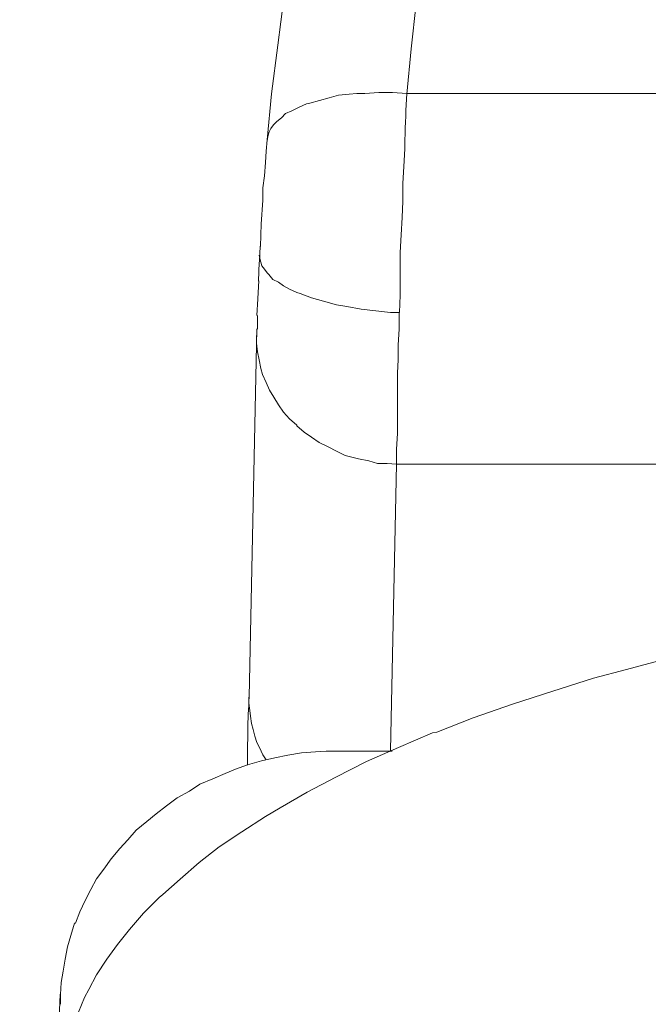
# Model space of a CAD drawing. Units: millimetres. Extents: x 130 to 390, y 14 to 134.
# Drawn here: x 179 to 179, y 119 to 119 of the extents above; entities that cross this region are included whole.
import ezdxf

# ---------------------------------------------------------------- set-up
doc = ezdxf.new("R2010")
doc.units = ezdxf.units.MM
doc.header["$MEASUREMENT"] = 0
doc.layers.add('Vrstva 1', color=7, linetype='Continuous')

msp = doc.modelspace()

# ---------------------------------------------------------------- linework, layer by layer
at = {"layer": 'Vrstva 1', "lineweight": 13}
for points, knots in [([(178.68239, 119.66551), (178.68239, 119.66551), (178.66799, 119.64791), (178.66799, 119.64791), (178.66799, 119.64791), (178.66799, 119.64791), (178.64859, 119.62211), (178.64859, 119.62211), (178.64859, 119.62211), (178.64859, 119.62211), (178.62949, 119.59601), (178.62949, 119.59601), (178.62949, 119.59601), (178.62949, 119.59601), (178.61079, 119.56991), (178.61079, 119.56991), (178.61079, 119.56991), (178.61079, 119.56991), (178.59319, 119.54311), (178.59319, 119.54311), (178.59319, 119.54311), (178.59319, 119.54311), (178.57589, 119.51591), (178.57589, 119.51591), (178.57589, 119.51591), (178.57589, 119.51591), (178.55969, 119.48881), (178.55969, 119.48881), (178.55969, 119.48881), (178.55969, 119.48881), (178.54379, 119.46091), (178.54379, 119.46091), (178.54379, 119.46091), (178.54379, 119.46091), (178.52859, 119.43301), (178.52859, 119.43301), (178.52859, 119.43301), (178.52859, 119.43301), (178.51419, 119.40481), (178.51419, 119.40481), (178.51419, 119.40481), (178.51419, 119.40481), (178.50039, 119.37661), (178.50039, 119.37661), (178.50039, 119.37661), (178.50039, 119.37661), (178.48739, 119.34801), (178.48739, 119.34801), (178.48739, 119.34801), (178.48739, 119.34801), (178.47499, 119.31911), (178.47499, 119.31911), (178.47499, 119.31911), (178.47499, 119.31911), (178.46339, 119.29051), (178.46339, 119.29051), (178.46339, 119.29051), (178.46339, 119.29051), (178.45239, 119.26121), (178.45239, 119.26121), (178.45239, 119.26121), (178.45239, 119.26121), (178.44219, 119.23231), (178.44219, 119.23231), (178.44219, 119.23231), (178.44219, 119.23231), (178.43269, 119.20271), (178.43269, 119.20271), (178.43269, 119.20271), (178.43269, 119.20271), (178.42389, 119.17301), (178.42389, 119.17301), (178.42389, 119.17301), (178.42389, 119.17301), (178.41569, 119.14301), (178.41569, 119.14301), (178.41569, 119.14301), (178.41569, 119.14301), (178.40829, 119.11271), (178.40829, 119.11271), (178.40829, 119.11271), (178.40829, 119.11271), (178.40269, 119.08801), (178.40269, 119.08801), (178.40269, 119.08801), (178.40269, 119.08801), (178.39669, 119.05731), (178.39669, 119.05731), (178.39669, 119.05731), (178.39669, 119.05731), (178.39109, 119.02661), (178.39109, 119.02661), (178.39109, 119.02661), (178.39109, 119.02661), (178.38609, 118.99591), (178.38609, 118.99591), (178.38609, 118.99591), (178.38609, 118.99591), (178.38219, 118.96561), (178.38219, 118.96561), (178.38219, 118.96561), (178.38219, 118.96561), (178.37909, 118.93451), (178.37909, 118.93451), (178.37909, 118.93451), (178.37909, 118.93451), (178.37659, 118.90421), (178.37659, 118.90421), (178.37659, 118.90421), (178.37659, 118.90421), (178.37479, 118.87351), (178.37479, 118.87351), (178.37479, 118.87351), (178.37479, 118.87351), (178.37339, 118.84281), (178.37339, 118.84281), (178.37339, 118.84281), (178.37339, 118.84281), (178.37309, 118.81251), (178.37309, 118.81251)], [0, 0, 0, 0, 0.032258, 0.032258, 0.032258, 0.032258, 0.064516, 0.064516, 0.064516, 0.064516, 0.096774, 0.096774, 0.096774, 0.096774, 0.129032, 0.129032, 0.129032, 0.129032, 0.16129, 0.16129, 0.16129, 0.16129, 0.193548, 0.193548, 0.193548, 0.193548, 0.225806, 0.225806, 0.225806, 0.225806, 0.258065, 0.258065, 0.258065, 0.258065, 0.290323, 0.290323, 0.290323, 0.290323, 0.322581, 0.322581, 0.322581, 0.322581, 0.354839, 0.354839, 0.354839, 0.354839, 0.387097, 0.387097, 0.387097, 0.387097, 0.419355, 0.419355, 0.419355, 0.419355, 0.451613, 0.451613, 0.451613, 0.451613, 0.483871, 0.483871, 0.483871, 0.483871, 0.516129, 0.516129, 0.516129, 0.516129, 0.548387, 0.548387, 0.548387, 0.548387, 0.580645, 0.580645, 0.580645, 0.580645, 0.612903, 0.612903, 0.612903, 0.612903, 0.645161, 0.645161, 0.645161, 0.645161, 0.677419, 0.677419, 0.677419, 0.677419, 0.709677, 0.709677, 0.709677, 0.709677, 0.741935, 0.741935, 0.741935, 0.741935, 0.774194, 0.774194, 0.774194, 0.774194, 0.806452, 0.806452, 0.806452, 0.806452, 0.83871, 0.83871, 0.83871, 0.83871, 0.870968, 0.870968, 0.870968, 0.870968, 0.903226, 0.903226, 0.903226, 0.903226, 0.935484, 0.935484, 0.935484, 0.935484, 1, 1, 1, 1]), ([(178.72169, 119.16261), (178.72169, 119.16261), (178.72339, 119.18131), (178.72339, 119.18131), (178.72339, 119.18131), (178.72339, 119.18131), (178.72589, 119.20101), (178.72589, 119.20101), (178.72589, 119.20101), (178.72589, 119.20101), (178.72839, 119.22011), (178.72839, 119.22011), (178.72839, 119.22011), (178.72839, 119.22011), (178.73119, 119.23911), (178.73119, 119.23911), (178.73119, 119.23911), (178.73119, 119.23911), (178.73399, 119.25821), (178.73399, 119.25821), (178.73399, 119.25821), (178.73399, 119.25821), (178.73749, 119.27721), (178.73749, 119.27721), (178.73749, 119.27721), (178.73749, 119.27721), (178.74139, 119.29631), (178.74139, 119.29631), (178.74139, 119.29631), (178.74139, 119.29631), (178.74529, 119.31531), (178.74529, 119.31531), (178.74529, 119.31531), (178.74529, 119.31531), (178.74989, 119.33441), (178.74989, 119.33441), (178.74989, 119.33441), (178.74989, 119.33441), (178.75449, 119.35341), (178.75449, 119.35341), (178.75449, 119.35341), (178.75449, 119.35341), (178.75939, 119.37251), (178.75939, 119.37251), (178.75939, 119.37251), (178.75939, 119.37251), (178.76469, 119.39121), (178.76469, 119.39121), (178.76469, 119.39121), (178.76469, 119.39121), (178.77039, 119.41021), (178.77039, 119.41021), (178.77039, 119.41021), (178.77039, 119.41021), (178.77639, 119.42891), (178.77639, 119.42891), (178.77639, 119.42891), (178.77639, 119.42891), (178.78269, 119.44761), (178.78269, 119.44761), (178.78269, 119.44761), (178.78269, 119.44761), (178.78909, 119.46631), (178.78909, 119.46631), (178.78909, 119.46631), (178.78909, 119.46631), (178.79579, 119.48471), (178.79579, 119.48471), (178.79579, 119.48471), (178.79579, 119.48471), (178.80179, 119.50021), (178.80179, 119.50021), (178.80179, 119.50021), (178.80179, 119.50021), (178.80879, 119.51851), (178.80879, 119.51851), (178.80879, 119.51851), (178.80879, 119.51851), (178.81619, 119.53651), (178.81619, 119.53651)], [0, 0, 0, 0, 0.047619, 0.047619, 0.047619, 0.047619, 0.095238, 0.095238, 0.095238, 0.095238, 0.142857, 0.142857, 0.142857, 0.142857, 0.190476, 0.190476, 0.190476, 0.190476, 0.238095, 0.238095, 0.238095, 0.238095, 0.285714, 0.285714, 0.285714, 0.285714, 0.333333, 0.333333, 0.333333, 0.333333, 0.380952, 0.380952, 0.380952, 0.380952, 0.428571, 0.428571, 0.428571, 0.428571, 0.47619, 0.47619, 0.47619, 0.47619, 0.52381, 0.52381, 0.52381, 0.52381, 0.571429, 0.571429, 0.571429, 0.571429, 0.619048, 0.619048, 0.619048, 0.619048, 0.666667, 0.666667, 0.666667, 0.666667, 0.714286, 0.714286, 0.714286, 0.714286, 0.761905, 0.761905, 0.761905, 0.761905, 0.809524, 0.809524, 0.809524, 0.809524, 0.857143, 0.857143, 0.857143, 0.857143, 0.904762, 0.904762, 0.904762, 0.904762, 1, 1, 1, 1]), ([(178.86849, 119.53831), (178.86849, 119.53831), (178.86149, 119.52171), (178.86149, 119.52171), (178.86149, 119.52171), (178.86149, 119.52171), (178.85479, 119.50441), (178.85479, 119.50441), (178.85479, 119.50441), (178.85479, 119.50441), (178.84809, 119.48671), (178.84809, 119.48671), (178.84809, 119.48671), (178.84809, 119.48671), (178.84139, 119.46911), (178.84139, 119.46911), (178.84139, 119.46911), (178.84139, 119.46911), (178.83539, 119.45151), (178.83539, 119.45151), (178.83539, 119.45151), (178.83539, 119.45151), (178.82969, 119.43381), (178.82969, 119.43381), (178.82969, 119.43381), (178.82969, 119.43381), (178.82409, 119.41581), (178.82409, 119.41581), (178.82409, 119.41581), (178.82409, 119.41581), (178.81949, 119.40031), (178.81949, 119.40031), (178.81949, 119.40031), (178.81949, 119.40031), (178.81419, 119.38231), (178.81419, 119.38231), (178.81419, 119.38231), (178.81419, 119.38231), (178.80959, 119.36431), (178.80959, 119.36431), (178.80959, 119.36431), (178.80959, 119.36431), (178.80539, 119.34601), (178.80539, 119.34601), (178.80539, 119.34601), (178.80539, 119.34601), (178.80119, 119.32801), (178.80119, 119.32801), (178.80119, 119.32801), (178.80119, 119.32801), (178.79689, 119.30971), (178.79689, 119.30971), (178.79689, 119.30971), (178.79689, 119.30971), (178.79339, 119.29131), (178.79339, 119.29131), (178.79339, 119.29131), (178.79339, 119.29131), (178.79019, 119.27301), (178.79019, 119.27301), (178.79019, 119.27301), (178.79019, 119.27301), (178.78699, 119.25461), (178.78699, 119.25461), (178.78699, 119.25461), (178.78699, 119.25461), (178.78459, 119.23631), (178.78459, 119.23631), (178.78459, 119.23631), (178.78459, 119.23631), (178.78209, 119.21791), (178.78209, 119.21791), (178.78209, 119.21791), (178.78209, 119.21791), (178.77999, 119.19961), (178.77999, 119.19961), (178.77999, 119.19961), (178.77999, 119.19961), (178.77819, 119.18121), (178.77819, 119.18121)], [0, 0, 0, 0, 0.047619, 0.047619, 0.047619, 0.047619, 0.095238, 0.095238, 0.095238, 0.095238, 0.142857, 0.142857, 0.142857, 0.142857, 0.190476, 0.190476, 0.190476, 0.190476, 0.238095, 0.238095, 0.238095, 0.238095, 0.285714, 0.285714, 0.285714, 0.285714, 0.333333, 0.333333, 0.333333, 0.333333, 0.380952, 0.380952, 0.380952, 0.380952, 0.428571, 0.428571, 0.428571, 0.428571, 0.47619, 0.47619, 0.47619, 0.47619, 0.52381, 0.52381, 0.52381, 0.52381, 0.571429, 0.571429, 0.571429, 0.571429, 0.619048, 0.619048, 0.619048, 0.619048, 0.666667, 0.666667, 0.666667, 0.666667, 0.714286, 0.714286, 0.714286, 0.714286, 0.761905, 0.761905, 0.761905, 0.761905, 0.809524, 0.809524, 0.809524, 0.809524, 0.857143, 0.857143, 0.857143, 0.857143, 0.904762, 0.904762, 0.904762, 0.904762, 1, 1, 1, 1]), ([(178.77819, 119.18141), (178.77819, 119.18141), (178.77249, 119.18181), (178.77249, 119.18181), (178.77249, 119.18181), (178.77249, 119.18181), (178.76689, 119.18181), (178.76689, 119.18181), (178.76689, 119.18181), (178.76689, 119.18181), (178.76119, 119.18141), (178.76119, 119.18141), (178.76119, 119.18141), (178.76119, 119.18141), (178.75799, 119.18141), (178.75799, 119.18141), (178.75799, 119.18141), (178.75799, 119.18141), (178.75489, 119.18111), (178.75489, 119.18111), (178.75489, 119.18111), (178.75489, 119.18111), (178.75059, 119.18071), (178.75059, 119.18071), (178.75059, 119.18071), (178.75059, 119.18071), (178.74679, 119.17971), (178.74679, 119.17971), (178.74679, 119.17971), (178.74679, 119.17971), (178.74289, 119.17861), (178.74289, 119.17861), (178.74289, 119.17861), (178.74289, 119.17861), (178.73899, 119.17751), (178.73899, 119.17751), (178.73899, 119.17751), (178.73899, 119.17751), (178.73759, 119.17721), (178.73759, 119.17721), (178.73759, 119.17721), (178.73759, 119.17721), (178.73439, 119.17581), (178.73439, 119.17581), (178.73439, 119.17581), (178.73439, 119.17581), (178.73159, 119.17441), (178.73159, 119.17441), (178.73159, 119.17441), (178.73159, 119.17441), (178.72909, 119.17331), (178.72909, 119.17331), (178.72909, 119.17331), (178.72909, 119.17331), (178.72739, 119.17151), (178.72739, 119.17151), (178.72739, 119.17151), (178.72739, 119.17151), (178.72559, 119.17011), (178.72559, 119.17011), (178.72559, 119.17011), (178.72559, 119.17011), (178.72419, 119.16871), (178.72419, 119.16871), (178.72419, 119.16871), (178.72419, 119.16871), (178.72309, 119.16731), (178.72309, 119.16731), (178.72309, 119.16731), (178.72309, 119.16731), (178.72239, 119.16591), (178.72239, 119.16591), (178.72239, 119.16591), (178.72239, 119.16591), (178.72209, 119.16451), (178.72209, 119.16451), (178.72209, 119.16451), (178.72209, 119.16451), (178.72169, 119.16241), (178.72169, 119.16241)], [0, 0, 0, 0, 0.047619, 0.047619, 0.047619, 0.047619, 0.095238, 0.095238, 0.095238, 0.095238, 0.142857, 0.142857, 0.142857, 0.142857, 0.190476, 0.190476, 0.190476, 0.190476, 0.238095, 0.238095, 0.238095, 0.238095, 0.285714, 0.285714, 0.285714, 0.285714, 0.333333, 0.333333, 0.333333, 0.333333, 0.380952, 0.380952, 0.380952, 0.380952, 0.428571, 0.428571, 0.428571, 0.428571, 0.47619, 0.47619, 0.47619, 0.47619, 0.52381, 0.52381, 0.52381, 0.52381, 0.571429, 0.571429, 0.571429, 0.571429, 0.619048, 0.619048, 0.619048, 0.619048, 0.666667, 0.666667, 0.666667, 0.666667, 0.714286, 0.714286, 0.714286, 0.714286, 0.761905, 0.761905, 0.761905, 0.761905, 0.809524, 0.809524, 0.809524, 0.809524, 0.857143, 0.857143, 0.857143, 0.857143, 0.904762, 0.904762, 0.904762, 0.904762, 1, 1, 1, 1]), ([(178.72169, 119.16261), (178.72169, 119.16261), (178.72129, 119.15801), (178.72129, 119.15801), (178.72129, 119.15801), (178.72129, 119.15801), (178.72099, 119.15341), (178.72099, 119.15341), (178.72099, 119.15341), (178.72099, 119.15341), (178.72059, 119.14811), (178.72059, 119.14811), (178.72059, 119.14811), (178.72059, 119.14811), (178.71989, 119.14321), (178.71989, 119.14321), (178.71989, 119.14321), (178.71989, 119.14321), (178.71989, 119.13821), (178.71989, 119.13821), (178.71989, 119.13821), (178.71989, 119.13821), (178.71919, 119.12841), (178.71919, 119.12841)], [0, 0, 0, 0, 0.142857, 0.142857, 0.142857, 0.142857, 0.285714, 0.285714, 0.285714, 0.285714, 0.428571, 0.428571, 0.428571, 0.428571, 0.571429, 0.571429, 0.571429, 0.571429, 0.714286, 0.714286, 0.714286, 0.714286, 1, 1, 1, 1]), ([(178.77739, 119.16291), (178.77739, 119.16291), (178.77739, 119.15901), (178.77739, 119.15901), (178.77739, 119.15901), (178.77739, 119.15901), (178.77709, 119.15191), (178.77709, 119.15191), (178.77709, 119.15191), (178.77709, 119.15191), (178.77669, 119.14491), (178.77669, 119.14491), (178.77669, 119.14491), (178.77669, 119.14491), (178.77669, 119.13781), (178.77669, 119.13781), (178.77669, 119.13781), (178.77669, 119.13781), (178.77639, 119.13111), (178.77639, 119.13111), (178.77639, 119.13111), (178.77639, 119.13111), (178.77599, 119.12411), (178.77599, 119.12411), (178.77599, 119.12411), (178.77599, 119.12411), (178.77559, 119.11701), (178.77559, 119.11701), (178.77559, 119.11701), (178.77559, 119.11701), (178.77559, 119.10961), (178.77559, 119.10961), (178.77559, 119.10961), (178.77559, 119.10961), (178.77559, 119.10681), (178.77559, 119.10681), (178.77559, 119.10681), (178.77559, 119.10681), (178.77559, 119.09971), (178.77559, 119.09971), (178.77559, 119.09971), (178.77559, 119.09971), (178.77529, 119.09271), (178.77529, 119.09271)], [0, 0, 0, 0, 0.083333, 0.083333, 0.083333, 0.083333, 0.166667, 0.166667, 0.166667, 0.166667, 0.25, 0.25, 0.25, 0.25, 0.333333, 0.333333, 0.333333, 0.333333, 0.416667, 0.416667, 0.416667, 0.416667, 0.5, 0.5, 0.5, 0.5, 0.583333, 0.583333, 0.583333, 0.583333, 0.666667, 0.666667, 0.666667, 0.666667, 0.75, 0.75, 0.75, 0.75, 0.833333, 0.833333, 0.833333, 0.833333, 1, 1, 1, 1]), ([(178.77519, 119.09261), (178.77519, 119.09261), (178.77169, 119.09261), (178.77169, 119.09261), (178.77169, 119.09261), (178.77169, 119.09261), (178.76569, 119.09331), (178.76569, 119.09331), (178.76569, 119.09331), (178.76569, 119.09331), (178.75969, 119.09401), (178.75969, 119.09401), (178.75969, 119.09401), (178.75969, 119.09401), (178.75399, 119.09511), (178.75399, 119.09511), (178.75399, 119.09511), (178.75399, 119.09511), (178.74979, 119.09581), (178.74979, 119.09581), (178.74979, 119.09581), (178.74979, 119.09581), (178.74449, 119.09721), (178.74449, 119.09721), (178.74449, 119.09721), (178.74449, 119.09721), (178.73959, 119.09861), (178.73959, 119.09861), (178.73959, 119.09861), (178.73959, 119.09861), (178.73499, 119.10031), (178.73499, 119.10031), (178.73499, 119.10031), (178.73499, 119.10031), (178.73359, 119.10071), (178.73359, 119.10071), (178.73359, 119.10071), (178.73359, 119.10071), (178.73069, 119.10211), (178.73069, 119.10211), (178.73069, 119.10211), (178.73069, 119.10211), (178.72829, 119.10351), (178.72829, 119.10351), (178.72829, 119.10351), (178.72829, 119.10351), (178.72619, 119.10491), (178.72619, 119.10491), (178.72619, 119.10491), (178.72619, 119.10491), (178.72399, 119.10601), (178.72399, 119.10601), (178.72399, 119.10601), (178.72399, 119.10601), (178.72229, 119.10811), (178.72229, 119.10811), (178.72229, 119.10811), (178.72229, 119.10811), (178.72159, 119.10881), (178.72159, 119.10881), (178.72159, 119.10881), (178.72159, 119.10881), (178.72049, 119.11021), (178.72049, 119.11021), (178.72049, 119.11021), (178.72049, 119.11021), (178.71949, 119.11161), (178.71949, 119.11161), (178.71949, 119.11161), (178.71949, 119.11161), (178.71909, 119.11301), (178.71909, 119.11301), (178.71909, 119.11301), (178.71909, 119.11301), (178.71869, 119.11451), (178.71869, 119.11451), (178.71869, 119.11451), (178.71869, 119.11451), (178.71839, 119.11591), (178.71839, 119.11591)], [0, 0, 0, 0, 0.047619, 0.047619, 0.047619, 0.047619, 0.095238, 0.095238, 0.095238, 0.095238, 0.142857, 0.142857, 0.142857, 0.142857, 0.190476, 0.190476, 0.190476, 0.190476, 0.238095, 0.238095, 0.238095, 0.238095, 0.285714, 0.285714, 0.285714, 0.285714, 0.333333, 0.333333, 0.333333, 0.333333, 0.380952, 0.380952, 0.380952, 0.380952, 0.428571, 0.428571, 0.428571, 0.428571, 0.47619, 0.47619, 0.47619, 0.47619, 0.52381, 0.52381, 0.52381, 0.52381, 0.571429, 0.571429, 0.571429, 0.571429, 0.619048, 0.619048, 0.619048, 0.619048, 0.666667, 0.666667, 0.666667, 0.666667, 0.714286, 0.714286, 0.714286, 0.714286, 0.761905, 0.761905, 0.761905, 0.761905, 0.809524, 0.809524, 0.809524, 0.809524, 0.857143, 0.857143, 0.857143, 0.857143, 0.904762, 0.904762, 0.904762, 0.904762, 1, 1, 1, 1]), ([(178.77519, 119.09261), (178.77519, 119.09261), (178.77519, 119.09221), (178.77519, 119.09221), (178.77519, 119.09221), (178.77519, 119.09221), (178.77519, 119.08591), (178.77519, 119.08591), (178.77519, 119.08591), (178.77519, 119.08591), (178.77479, 119.07951), (178.77479, 119.07951), (178.77479, 119.07951), (178.77479, 119.07951), (178.77479, 119.07351), (178.77479, 119.07351), (178.77479, 119.07351), (178.77479, 119.07351), (178.77449, 119.06821), (178.77449, 119.06821), (178.77449, 119.06821), (178.77449, 119.06821), (178.77449, 119.06191), (178.77449, 119.06191), (178.77449, 119.06191), (178.77449, 119.06191), (178.77449, 119.05551), (178.77449, 119.05551), (178.77449, 119.05551), (178.77449, 119.05551), (178.77449, 119.04951), (178.77449, 119.04951), (178.77449, 119.04951), (178.77449, 119.04951), (178.77449, 119.04361), (178.77449, 119.04361), (178.77449, 119.04361), (178.77449, 119.04361), (178.77409, 119.03721), (178.77409, 119.03721), (178.77409, 119.03721), (178.77409, 119.03721), (178.77409, 119.03121), (178.77409, 119.03121)], [0, 0, 0, 0, 0.083333, 0.083333, 0.083333, 0.083333, 0.166667, 0.166667, 0.166667, 0.166667, 0.25, 0.25, 0.25, 0.25, 0.333333, 0.333333, 0.333333, 0.333333, 0.416667, 0.416667, 0.416667, 0.416667, 0.5, 0.5, 0.5, 0.5, 0.583333, 0.583333, 0.583333, 0.583333, 0.666667, 0.666667, 0.666667, 0.666667, 0.75, 0.75, 0.75, 0.75, 0.833333, 0.833333, 0.833333, 0.833333, 1, 1, 1, 1]), ([(178.77409, 119.03121), (178.77409, 119.03121), (178.77029, 119.03151), (178.77029, 119.03151), (178.77029, 119.03151), (178.77029, 119.03151), (178.76639, 119.03151), (178.76639, 119.03151), (178.76639, 119.03151), (178.76639, 119.03151), (178.76279, 119.03261), (178.76279, 119.03261), (178.76279, 119.03261), (178.76279, 119.03261), (178.75859, 119.03331), (178.75859, 119.03331), (178.75859, 119.03331), (178.75859, 119.03331), (178.75759, 119.03361), (178.75759, 119.03361), (178.75759, 119.03361), (178.75759, 119.03361), (178.75329, 119.03471), (178.75329, 119.03471), (178.75329, 119.03471), (178.75329, 119.03471), (178.74979, 119.03651), (178.74979, 119.03651), (178.74979, 119.03651), (178.74979, 119.03651), (178.74629, 119.03821), (178.74629, 119.03821), (178.74629, 119.03821), (178.74629, 119.03821), (178.74269, 119.04001), (178.74269, 119.04001), (178.74269, 119.04001), (178.74269, 119.04001), (178.73959, 119.04211), (178.73959, 119.04211), (178.73959, 119.04211), (178.73959, 119.04211), (178.73669, 119.04421), (178.73669, 119.04421), (178.73669, 119.04421), (178.73669, 119.04421), (178.73359, 119.04671), (178.73359, 119.04671), (178.73359, 119.04671), (178.73359, 119.04671), (178.73359, 119.04701), (178.73359, 119.04701), (178.73359, 119.04701), (178.73359, 119.04701), (178.73069, 119.04951), (178.73069, 119.04951), (178.73069, 119.04951), (178.73069, 119.04951), (178.72829, 119.05231), (178.72829, 119.05231), (178.72829, 119.05231), (178.72829, 119.05231), (178.72619, 119.05521), (178.72619, 119.05521), (178.72619, 119.05521), (178.72619, 119.05521), (178.72439, 119.05831), (178.72439, 119.05831), (178.72439, 119.05831), (178.72439, 119.05831), (178.72259, 119.06121), (178.72259, 119.06121), (178.72259, 119.06121), (178.72259, 119.06121), (178.72119, 119.06431), (178.72119, 119.06431), (178.72119, 119.06431), (178.72119, 119.06431), (178.71979, 119.06751), (178.71979, 119.06751), (178.71979, 119.06751), (178.71979, 119.06751), (178.71909, 119.07001), (178.71909, 119.07001), (178.71909, 119.07001), (178.71909, 119.07001), (178.71839, 119.07351), (178.71839, 119.07351), (178.71839, 119.07351), (178.71839, 119.07351), (178.71769, 119.07671), (178.71769, 119.07671), (178.71769, 119.07671), (178.71769, 119.07671), (178.71729, 119.08021), (178.71729, 119.08021), (178.71729, 119.08021), (178.71729, 119.08021), (178.71729, 119.08341), (178.71729, 119.08341)], [0, 0, 0, 0, 0.038462, 0.038462, 0.038462, 0.038462, 0.076923, 0.076923, 0.076923, 0.076923, 0.115385, 0.115385, 0.115385, 0.115385, 0.153846, 0.153846, 0.153846, 0.153846, 0.192308, 0.192308, 0.192308, 0.192308, 0.230769, 0.230769, 0.230769, 0.230769, 0.269231, 0.269231, 0.269231, 0.269231, 0.307692, 0.307692, 0.307692, 0.307692, 0.346154, 0.346154, 0.346154, 0.346154, 0.384615, 0.384615, 0.384615, 0.384615, 0.423077, 0.423077, 0.423077, 0.423077, 0.461538, 0.461538, 0.461538, 0.461538, 0.5, 0.5, 0.5, 0.5, 0.538462, 0.538462, 0.538462, 0.538462, 0.576923, 0.576923, 0.576923, 0.576923, 0.615385, 0.615385, 0.615385, 0.615385, 0.653846, 0.653846, 0.653846, 0.653846, 0.692308, 0.692308, 0.692308, 0.692308, 0.730769, 0.730769, 0.730769, 0.730769, 0.769231, 0.769231, 0.769231, 0.769231, 0.807692, 0.807692, 0.807692, 0.807692, 0.846154, 0.846154, 0.846154, 0.846154, 0.884615, 0.884615, 0.884615, 0.884615, 0.923077, 0.923077, 0.923077, 0.923077, 1, 1, 1, 1]), ([(178.63799, 118.77831), (178.63799, 118.77831), (178.63839, 118.78431), (178.63839, 118.78431), (178.63839, 118.78431), (178.63839, 118.78431), (178.63939, 118.79031), (178.63939, 118.79031), (178.63939, 118.79031), (178.63939, 118.79031), (178.64089, 118.79631), (178.64089, 118.79631), (178.64089, 118.79631), (178.64089, 118.79631), (178.64259, 118.80271), (178.64259, 118.80271), (178.64259, 118.80271), (178.64259, 118.80271), (178.64509, 118.80901), (178.64509, 118.80901), (178.64509, 118.80901), (178.64509, 118.80901), (178.64759, 118.81501), (178.64759, 118.81501), (178.64759, 118.81501), (178.64759, 118.81501), (178.64929, 118.81821), (178.64929, 118.81821), (178.64929, 118.81821), (178.64929, 118.81821), (178.65249, 118.82421), (178.65249, 118.82421), (178.65249, 118.82421), (178.65249, 118.82421), (178.65669, 118.83051), (178.65669, 118.83051), (178.65669, 118.83051), (178.65669, 118.83051), (178.66099, 118.83651), (178.66099, 118.83651), (178.66099, 118.83651), (178.66099, 118.83651), (178.66589, 118.84251), (178.66589, 118.84251), (178.66589, 118.84251), (178.66589, 118.84251), (178.67149, 118.84921), (178.67149, 118.84921), (178.67149, 118.84921), (178.67149, 118.84921), (178.67789, 118.85561), (178.67789, 118.85561), (178.67789, 118.85561), (178.67789, 118.85561), (178.67929, 118.85671), (178.67929, 118.85671), (178.67929, 118.85671), (178.67929, 118.85671), (178.68639, 118.86301), (178.68639, 118.86301), (178.68639, 118.86301), (178.68639, 118.86301), (178.69409, 118.86971), (178.69409, 118.86971), (178.69409, 118.86971), (178.69409, 118.86971), (178.70219, 118.87611), (178.70219, 118.87611), (178.70219, 118.87611), (178.70219, 118.87611), (178.71139, 118.88211), (178.71139, 118.88211), (178.71139, 118.88211), (178.71139, 118.88211), (178.72089, 118.88841), (178.72089, 118.88841), (178.72089, 118.88841), (178.72089, 118.88841), (178.72689, 118.89191), (178.72689, 118.89191), (178.72689, 118.89191), (178.72689, 118.89191), (178.73789, 118.89831), (178.73789, 118.89831), (178.73789, 118.89831), (178.73789, 118.89831), (178.74949, 118.90431), (178.74949, 118.90431), (178.74949, 118.90431), (178.74949, 118.90431), (178.76189, 118.91061), (178.76189, 118.91061), (178.76189, 118.91061), (178.76189, 118.91061), (178.77489, 118.91631), (178.77489, 118.91631), (178.77489, 118.91631), (178.77489, 118.91631), (178.78869, 118.92231), (178.78869, 118.92231), (178.78869, 118.92231), (178.78869, 118.92231), (178.79039, 118.92261), (178.79039, 118.92261), (178.79039, 118.92261), (178.79039, 118.92261), (178.80519, 118.92831), (178.80519, 118.92831), (178.80519, 118.92831), (178.80519, 118.92831), (178.82109, 118.93391), (178.82109, 118.93391), (178.82109, 118.93391), (178.82109, 118.93391), (178.83739, 118.93921), (178.83739, 118.93921), (178.83739, 118.93921), (178.83739, 118.93921), (178.85389, 118.94451), (178.85389, 118.94451), (178.85389, 118.94451), (178.85389, 118.94451), (178.86729, 118.94801), (178.86729, 118.94801), (178.86729, 118.94801), (178.86729, 118.94801), (178.88599, 118.95301), (178.88599, 118.95301), (178.88599, 118.95301), (178.88599, 118.95301), (178.90469, 118.95721), (178.90469, 118.95721), (178.90469, 118.95721), (178.90469, 118.95721), (178.92409, 118.96141), (178.92409, 118.96141), (178.92409, 118.96141), (178.92409, 118.96141), (178.94419, 118.96501), (178.94419, 118.96501), (178.94419, 118.96501), (178.94419, 118.96501), (178.95479, 118.96671), (178.95479, 118.96671), (178.95479, 118.96671), (178.95479, 118.96671), (178.97599, 118.97021), (178.97599, 118.97021), (178.97599, 118.97021), (178.97599, 118.97021), (178.99789, 118.97311), (178.99789, 118.97311), (178.99789, 118.97311), (178.99789, 118.97311), (179.02009, 118.97551), (179.02009, 118.97551), (179.02009, 118.97551), (179.02009, 118.97551), (179.04199, 118.97771), (179.04199, 118.97771), (179.04199, 118.97771), (179.04199, 118.97771), (179.06449, 118.97941), (179.06449, 118.97941), (179.06449, 118.97941), (179.06449, 118.97941), (179.08749, 118.98081), (179.08749, 118.98081), (179.08749, 118.98081), (179.08749, 118.98081), (179.11079, 118.98191), (179.11079, 118.98191), (179.11079, 118.98191), (179.11079, 118.98191), (179.13399, 118.98221), (179.13399, 118.98221), (179.13399, 118.98221), (179.13399, 118.98221), (179.14779, 118.98221), (179.14779, 118.98221)], [0, 0, 0, 0, 0.021739, 0.021739, 0.021739, 0.021739, 0.043478, 0.043478, 0.043478, 0.043478, 0.065217, 0.065217, 0.065217, 0.065217, 0.086957, 0.086957, 0.086957, 0.086957, 0.108696, 0.108696, 0.108696, 0.108696, 0.130435, 0.130435, 0.130435, 0.130435, 0.152174, 0.152174, 0.152174, 0.152174, 0.173913, 0.173913, 0.173913, 0.173913, 0.195652, 0.195652, 0.195652, 0.195652, 0.217391, 0.217391, 0.217391, 0.217391, 0.23913, 0.23913, 0.23913, 0.23913, 0.26087, 0.26087, 0.26087, 0.26087, 0.282609, 0.282609, 0.282609, 0.282609, 0.304348, 0.304348, 0.304348, 0.304348, 0.326087, 0.326087, 0.326087, 0.326087, 0.347826, 0.347826, 0.347826, 0.347826, 0.369565, 0.369565, 0.369565, 0.369565, 0.391304, 0.391304, 0.391304, 0.391304, 0.413043, 0.413043, 0.413043, 0.413043, 0.434783, 0.434783, 0.434783, 0.434783, 0.456522, 0.456522, 0.456522, 0.456522, 0.478261, 0.478261, 0.478261, 0.478261, 0.5, 0.5, 0.5, 0.5, 0.521739, 0.521739, 0.521739, 0.521739, 0.543478, 0.543478, 0.543478, 0.543478, 0.565217, 0.565217, 0.565217, 0.565217, 0.586957, 0.586957, 0.586957, 0.586957, 0.608696, 0.608696, 0.608696, 0.608696, 0.630435, 0.630435, 0.630435, 0.630435, 0.652174, 0.652174, 0.652174, 0.652174, 0.673913, 0.673913, 0.673913, 0.673913, 0.695652, 0.695652, 0.695652, 0.695652, 0.717391, 0.717391, 0.717391, 0.717391, 0.73913, 0.73913, 0.73913, 0.73913, 0.76087, 0.76087, 0.76087, 0.76087, 0.782609, 0.782609, 0.782609, 0.782609, 0.804348, 0.804348, 0.804348, 0.804348, 0.826087, 0.826087, 0.826087, 0.826087, 0.847826, 0.847826, 0.847826, 0.847826, 0.869565, 0.869565, 0.869565, 0.869565, 0.891304, 0.891304, 0.891304, 0.891304, 0.913043, 0.913043, 0.913043, 0.913043, 0.934783, 0.934783, 0.934783, 0.934783, 0.956522, 0.956522, 0.956522, 0.956522, 1, 1, 1, 1]), ([(178.72129, 118.91131), (178.72129, 118.91131), (178.71989, 118.91341), (178.71989, 118.91341), (178.71989, 118.91341), (178.71989, 118.91341), (178.71849, 118.91631), (178.71849, 118.91631), (178.71849, 118.91631), (178.71849, 118.91631), (178.71739, 118.91841), (178.71739, 118.91841), (178.71739, 118.91841), (178.71739, 118.91841), (178.71669, 118.92091), (178.71669, 118.92091), (178.71669, 118.92091), (178.71669, 118.92091), (178.71599, 118.92371), (178.71599, 118.92371), (178.71599, 118.92371), (178.71599, 118.92371), (178.71529, 118.92611), (178.71529, 118.92611), (178.71529, 118.92611), (178.71529, 118.92611), (178.71489, 118.92901), (178.71489, 118.92901), (178.71489, 118.92901), (178.71489, 118.92901), (178.71459, 118.93141), (178.71459, 118.93141), (178.71459, 118.93141), (178.71459, 118.93141), (178.71419, 118.93431), (178.71419, 118.93431), (178.71419, 118.93431), (178.71419, 118.93431), (178.71419, 118.93671), (178.71419, 118.93671)], [0, 0, 0, 0, 0.090909, 0.090909, 0.090909, 0.090909, 0.181818, 0.181818, 0.181818, 0.181818, 0.272727, 0.272727, 0.272727, 0.272727, 0.363636, 0.363636, 0.363636, 0.363636, 0.454545, 0.454545, 0.454545, 0.454545, 0.545455, 0.545455, 0.545455, 0.545455, 0.636364, 0.636364, 0.636364, 0.636364, 0.727273, 0.727273, 0.727273, 0.727273, 0.818182, 0.818182, 0.818182, 0.818182, 1, 1, 1, 1]), ([(178.75109, 118.91491), (178.75109, 118.91491), (178.74549, 118.91491), (178.74549, 118.91491), (178.74549, 118.91491), (178.74549, 118.91491), (178.74129, 118.91461), (178.74129, 118.91461), (178.74129, 118.91461), (178.74129, 118.91461), (178.73559, 118.91421), (178.73559, 118.91421), (178.73559, 118.91421), (178.73559, 118.91421), (178.72999, 118.91321), (178.72999, 118.91321), (178.72999, 118.91321), (178.72999, 118.91321), (178.72469, 118.91211), (178.72469, 118.91211), (178.72469, 118.91211), (178.72469, 118.91211), (178.71939, 118.91101), (178.71939, 118.91101), (178.71939, 118.91101), (178.71939, 118.91101), (178.71369, 118.90931), (178.71369, 118.90931), (178.71369, 118.90931), (178.71369, 118.90931), (178.70879, 118.90751), (178.70879, 118.90751), (178.70879, 118.90751), (178.70879, 118.90751), (178.70459, 118.90581), (178.70459, 118.90581), (178.70459, 118.90581), (178.70459, 118.90581), (178.69959, 118.90361), (178.69959, 118.90361), (178.69959, 118.90361), (178.69959, 118.90361), (178.69429, 118.90151), (178.69429, 118.90151), (178.69429, 118.90151), (178.69429, 118.90151), (178.69009, 118.89871), (178.69009, 118.89871), (178.69009, 118.89871), (178.69009, 118.89871), (178.68519, 118.89591), (178.68519, 118.89591), (178.68519, 118.89591), (178.68519, 118.89591), (178.68089, 118.89271), (178.68089, 118.89271), (178.68089, 118.89271), (178.68089, 118.89271), (178.67669, 118.88951), (178.67669, 118.88951), (178.67669, 118.88951), (178.67669, 118.88951), (178.67279, 118.88641), (178.67279, 118.88641), (178.67279, 118.88641), (178.67279, 118.88641), (178.66859, 118.88281), (178.66859, 118.88281), (178.66859, 118.88281), (178.66859, 118.88281), (178.66509, 118.87891), (178.66509, 118.87891), (178.66509, 118.87891), (178.66509, 118.87891), (178.66189, 118.87541), (178.66189, 118.87541), (178.66189, 118.87541), (178.66189, 118.87541), (178.65839, 118.87121), (178.65839, 118.87121), (178.65839, 118.87121), (178.65839, 118.87121), (178.65549, 118.86701), (178.65549, 118.86701), (178.65549, 118.86701), (178.65549, 118.86701), (178.65239, 118.86311), (178.65239, 118.86311), (178.65239, 118.86311), (178.65239, 118.86311), (178.65019, 118.85881), (178.65019, 118.85881), (178.65019, 118.85881), (178.65019, 118.85881), (178.64779, 118.85431), (178.64779, 118.85431), (178.64779, 118.85431), (178.64779, 118.85431), (178.64569, 118.84971), (178.64569, 118.84971), (178.64569, 118.84971), (178.64569, 118.84971), (178.64389, 118.84511), (178.64389, 118.84511), (178.64389, 118.84511), (178.64389, 118.84511), (178.64349, 118.84511), (178.64349, 118.84511), (178.64349, 118.84511), (178.64349, 118.84511), (178.64209, 118.84011), (178.64209, 118.84011), (178.64209, 118.84011), (178.64209, 118.84011), (178.64069, 118.83561), (178.64069, 118.83561), (178.64069, 118.83561), (178.64069, 118.83561), (178.63969, 118.83061), (178.63969, 118.83061), (178.63969, 118.83061), (178.63969, 118.83061), (178.63889, 118.82571), (178.63889, 118.82571), (178.63889, 118.82571), (178.63889, 118.82571), (178.63819, 118.82111), (178.63819, 118.82111), (178.63819, 118.82111), (178.63819, 118.82111), (178.63789, 118.81621), (178.63789, 118.81621)], [0, 0, 0, 0, 0.029412, 0.029412, 0.029412, 0.029412, 0.058824, 0.058824, 0.058824, 0.058824, 0.088235, 0.088235, 0.088235, 0.088235, 0.117647, 0.117647, 0.117647, 0.117647, 0.147059, 0.147059, 0.147059, 0.147059, 0.176471, 0.176471, 0.176471, 0.176471, 0.205882, 0.205882, 0.205882, 0.205882, 0.235294, 0.235294, 0.235294, 0.235294, 0.264706, 0.264706, 0.264706, 0.264706, 0.294118, 0.294118, 0.294118, 0.294118, 0.323529, 0.323529, 0.323529, 0.323529, 0.352941, 0.352941, 0.352941, 0.352941, 0.382353, 0.382353, 0.382353, 0.382353, 0.411765, 0.411765, 0.411765, 0.411765, 0.441176, 0.441176, 0.441176, 0.441176, 0.470588, 0.470588, 0.470588, 0.470588, 0.5, 0.5, 0.5, 0.5, 0.529412, 0.529412, 0.529412, 0.529412, 0.558824, 0.558824, 0.558824, 0.558824, 0.588235, 0.588235, 0.588235, 0.588235, 0.617647, 0.617647, 0.617647, 0.617647, 0.647059, 0.647059, 0.647059, 0.647059, 0.676471, 0.676471, 0.676471, 0.676471, 0.705882, 0.705882, 0.705882, 0.705882, 0.735294, 0.735294, 0.735294, 0.735294, 0.764706, 0.764706, 0.764706, 0.764706, 0.794118, 0.794118, 0.794118, 0.794118, 0.823529, 0.823529, 0.823529, 0.823529, 0.852941, 0.852941, 0.852941, 0.852941, 0.882353, 0.882353, 0.882353, 0.882353, 0.911765, 0.911765, 0.911765, 0.911765, 0.941176, 0.941176, 0.941176, 0.941176, 1, 1, 1, 1])]:
    msp.add_open_spline(points, degree=3, knots=knots, dxfattribs=at)
for points in [[(178.77819, 119.18141), (178.77779, 119.17541), (178.77779, 119.16911), (178.77739, 119.16271)], [(178.88489, 119.18141), (178.88489, 119.18141), (178.77839, 119.18141), (178.77839, 119.18141)], [(178.71919, 119.12861), (178.71919, 119.12861), (178.71889, 119.11941), (178.71889, 119.11941)], [(178.71879, 119.11951), (178.71879, 119.11951), (178.71849, 119.11321), (178.71849, 119.11321)], [(178.71839, 119.11311), (178.71839, 119.11311), (178.71809, 119.10541), (178.71809, 119.10541)], [(178.71819, 119.10551), (178.71819, 119.10551), (178.71779, 119.09841), (178.71779, 119.09841)], [(178.71789, 119.09821), (178.71789, 119.09821), (178.71749, 119.09151), (178.71749, 119.09151)], [(178.71769, 119.09151), (178.71769, 119.09151), (178.71769, 119.08591), (178.71769, 119.08591)], [(178.71749, 119.08601), (178.71749, 119.08601), (178.71429, 118.93671), (178.71429, 118.93671)], [(178.77409, 119.03121), (178.77409, 119.03121), (178.77169, 118.91511), (178.77169, 118.91511)], [(178.77409, 119.03121), (178.77409, 119.03121), (178.77169, 118.91511), (178.77169, 118.91511)], [(178.77409, 119.03121), (178.77409, 119.03121), (178.88169, 119.03121), (178.88169, 119.03121)], [(178.71439, 118.93681), (178.71369, 118.92761), (178.71369, 118.91841), (178.71369, 118.90921)], [(178.71439, 118.93781), (178.71439, 118.93781), (178.71439, 118.93671), (178.71439, 118.93671)], [(178.75109, 118.91491), (178.75109, 118.91491), (178.77229, 118.91491), (178.77229, 118.91491)], [(178.63489, 118.74751), (178.63489, 118.74751), (178.63769, 118.81631), (178.63769, 118.81631)], [(178.63789, 118.81621), (178.63789, 118.81621), (178.63789, 118.81231), (178.63789, 118.81231)]]:
    msp.add_open_spline(points, degree=3, dxfattribs=at)

doc.saveas('drawing.dxf')
